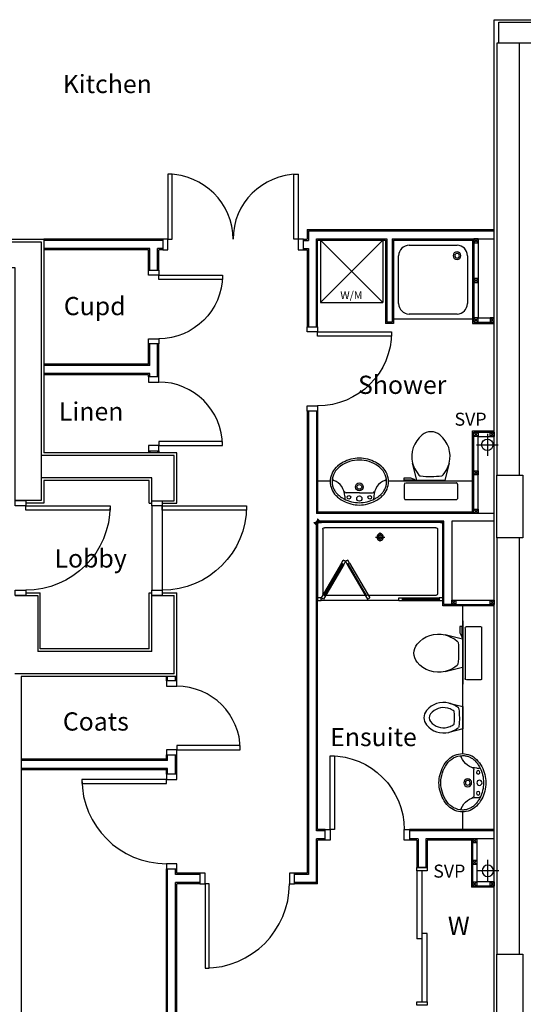
# Model space of a CAD drawing. Extents: x 60121 to 143991, y -182120 to 37780.
# Drawn here: x 73247 to 78081, y -30103 to -20647 of the extents above; entities that cross this region are included whole.
import ezdxf

# ---------------------------------------------------------------- set-up
doc = ezdxf.new("R2010")
doc.units = 0
doc.header["$MEASUREMENT"] = 0
doc.linetypes.add('HIDDEN', pattern=[0.375, 0.25, -0.125])
doc.layers.get('0').update_dxf_attribs({"linetype": 'CONTINUOUS'})
for name, color, linetype in [('30', 7, 'CONTINUOUS'), ('38', 7, 'CONTINUOUS'), ('DOOR', 1, 'CONTINUOUS'), ('MISC', 1, 'CONTINUOUS'), ('ORIGIN', 6, 'CONTINUOUS'), ('SANITARY', 2, 'CONTINUOUS'), ('SCREEN', 1, 'CONTINUOUS'), ('SVP', 2, 'CONTINUOUS')]:
    doc.layers.add(name, color=color, linetype=linetype)
doc.styles.add('PRC', font='romans.shx', dxfattribs={"height": 75})
doc.styles.add('ROMANS', font='simplex.shx', dxfattribs={"height": 250})

# ---------------------------------------------------------------- blocks, each defined once
blk = doc.blocks.new('38002L')
at = {"layer": '38', "color": 2, "linetype": 'CONTINUOUS'}
for p, q in [((0, -760), (0, 0)), ((0, 0), (760, 0)), ((760, 0), (760, -760)), ((149.9998, -50), (610.0002, -50)), ((50, -610), (50, -149.9998)), ((710, -149.9998), (710, -610)), ((610.0002, -710), (149.9998, -710)), ((760, -760), (0, -760))]:
    blk.add_line(p, q, dxfattribs=at)
for centre, radius, start, end in [((150.000029, -149.999913), 100, 90, 180), ((610.000029, -149.999913), 100, 0, 90), ((149.999945, -149.999913), 38, 0.367061, 179.632939), ((149.999945, -149.513028), 38, 180.367061, 359.632939), ((149.999945, -149.999913), 22.5, 0.619933, 179.380067), ((149.999945, -149.513028), 22.5, 180.619933, 359.380067), ((150.000029, -609.999913), 100, 180, 270), ((610.000029, -609.999913), 100, 270, 0)]:
    blk.add_arc(centre, radius, start, end, dxfattribs=at)
blk = doc.blocks.new('*O143682')
at = {"layer": '30', "color": 2, "linetype": 'CONTINUOUS'}
for p, q in [((629.0001, 0), (-629.0001, 0)), ((629.0001, 50), (-25, 50)), ((-25, 50), (-25, 0)), ((25, 0), (25, -50)), ((-629.0001, -50), (25, -50))]:
    blk.add_line(p, q, dxfattribs=at)
for points in [[(-629.0001, -50), (-661.0001, -50), (-661.0001, 50), (-629.0001, 50)], [(661.0001, -50), (629.0001, -50), (629.0001, 50), (661.0001, 50)]]:
    blk.add_lwpolyline(points, close=True, dxfattribs=at)
blk = doc.blocks.new('38005L')
at = {"layer": '38', "color": 2, "linetype": 'CONTINUOUS'}
for p, q in [((-140, -85.9354), (-140, -64.6206)), ((140, -85.9354), (140, -64.6206)), ((0, -116), (-127.1402, -116)), ((0, -116), (127.1404, -116))]:
    blk.add_line(p, q, dxfattribs=at)
for points in [[(-145.538796, -57.790418, 0.037782), (-179.35075, -78.221385, 0.038181), (-209.524088, -103.398242, 0.038181)], [(0.000046, -21.999988, 0.057594), (-74.991288, -31.495168, 0.058053), (-145.538784, -57.790412, 0.058053)], [(145.538882, -57.790419, 0.058053), (74.991387, -31.495172, 0.057594), (0.000053, -21.999988, 0.057594)], [(209.524172, -103.398242, 0.038181), (179.350834, -78.221385, 0.037782), (145.53888, -57.790418, 0.037782)], [(-209.927709, -103.78617, 0.049445), (-232.037641, -129.762901, 0.050104), (-248.466804, -159.39954, 0.050621), (-258.583832, -191.557167, 0.050904), (-261.999934, -224.999983, 0.050904)], [(-209.524084, -103.398238, 0.0004), (-209.726058, -103.592048, 0.0004), (-209.927709, -103.78617, 0.0004)], [(209.927793, -103.78617, 0.0004), (209.726142, -103.592048, 0.0004), (209.524168, -103.398238, 0.0004)], [(262.000018, -224.999983, 0.050904), (258.583916, -191.557167, 0.050621), (248.466888, -159.39954, 0.050104), (232.037725, -129.762901, 0.049445), (209.927793, -103.78617, 0.049445)]]:
    blk.add_lwpolyline(points, format="xyb", dxfattribs=at)
for centre, radius in [((-99.999939, -74.000027), 17.5), ((0.000061, -62.000027), 25), ((100.000061, -74.000027), 17.5), ((0.000061, -174.000027), 37.5), ((0.000061, -174.000027), 22.5)]:
    blk.add_circle(centre, radius, dxfattribs=at)
for centre, radius, start, end in [((-89.999939, -225.000027), 190, 135, 180), ((-89.999939, -225.000027), 190, 135, 180), ((-299.998086, -85.165188), 160, 289.734125, 359.724208), ((-89.999939, -225.000027), 190, 134.816336, 135), ((-89.999939, -225.000027), 190, 134.816336, 135), ((-26.415157, -285.863017), 278, 117.675886, 135.271136), ((-26.415157, -285.863017), 278, 117.675886, 135.271136), ((3.882313, -339.977861), 340, 90.654239, 117.961761), ((3.882313, -339.977861), 340, 90.654239, 117.961761), ((-130.339971, -65.051128), 9.669561, 125.848969, 177.447744), ((-3.882191, -339.977861), 340, 62.038236, 89.345758), ((-3.882191, -339.977861), 340, 62.038236, 89.345758), ((130.340092, -65.051128), 9.669561, 2.552256, 54.151031), ((299.998207, -85.165188), 160, 180.275792, 250.265875), ((26.415279, -285.863017), 278, 44.728864, 62.324114), ((26.415279, -285.863017), 278, 44.728864, 62.324114), ((90.000061, -225.000027), 190, 45, 45.183664), ((90.000061, -225.000027), 190, 45, 45.183664), ((90.000061, -225.000027), 190, 0, 45), ((90.000061, -225.000027), 190, 0, 45), ((-127.327445, -135.99915), 20, 89.463681, 162.811675), ((127.327567, -135.99915), 20, 17.188325, 90.536319), ((-89.999939, -225.000027), 190, 180, 225), ((-89.999939, -225.000027), 190, 180, 225), ((-77.731028, -220.895733), 184.31459, 181.275961, 236.3746), ((-239.203707, -254.587858), 20, 109.783772, 176.457133), ((77.731149, -220.895733), 184.31459, 303.6254, 358.724039), ((90.000061, -225.000027), 190, 315, 0), ((90.000061, -225.000027), 190, 315, 0), ((239.203829, -254.587858), 20, 3.542867, 70.216228), ((-89.999939, -225.000027), 190, 225, 225.183664), ((-89.999939, -225.000027), 190, 225, 225.183664), ((-26.415157, -164.137036), 278, 224.728864, 242.324114), ((-26.415157, -164.137036), 278, 224.728864, 242.324114), ((0.686535, -119.741739), 312.105676, 234.670506, 269.873978), ((-0.686413, -119.741739), 312.105676, 270.126022, 305.329494), ((26.415279, -164.137036), 278, 297.675886, 315.271136), ((26.415279, -164.137036), 278, 297.675886, 315.271136), ((90.000061, -225.000027), 190, 314.816336, 315), ((90.000061, -225.000027), 190, 314.816336, 315), ((3.882313, -110.022192), 340, 242.038236, 269.345758), ((3.882313, -110.022192), 340, 242.038236, 269.345758), ((-3.882191, -110.022192), 340, 270.654239, 297.961761), ((-3.882191, -110.022192), 340, 270.654239, 297.961761)]:
    blk.add_arc(centre, radius, start, end, dxfattribs=at)
blk = doc.blocks.new('38009L')
at = {"layer": '38', "color": 1, "linetype": 'HIDDEN'}
for p, q in [((-263.95, 168.8), (-263.95, 35.3)), ((238.45, 178.9), (-253.85, 178.9)), ((248.55, 35.3), (248.55, 168.8)), ((233.45, 20.2), (-248.75, 20.2))]:
    blk.add_line(p, q, dxfattribs=at)
at = {"layer": '38', "color": 2, "linetype": 'CONTINUOUS'}
for p, q in [((304.45, 0), (-304.45, 0)), ((139.75, 0), (139.75, -6.8)), ((201.75, -6.8), (201.75, 0)), ((-183.05, -170.6), (-141.55, -4.8)), ((-124.65, -56.7), (-141.25, -79.8)), ((-138.55, -2.5), (-7.25, -2.5)), ((-7.25, -2.5), (124.05, -2.5)), ((126.75, -79.8), (108.45, -54.5)), ((127.05, -4.8), (168.55, -170.6)), ((139.75, -6.8), (248.55, -6.8)), ((155.35, -15.4), (155.35, -6.8)), ((189.05, -28.9), (155.35, -15.4)), ((248.55, -28.9), (189.05, -28.9)), ((248.55, -6.8), (248.55, -28.9))]:
    blk.add_line(p, q, dxfattribs=at)
at = {"layer": '38', "color": 1, "linetype": 'HIDDEN'}
for centre, radius, start, end in [((-253.818902, 168.805998), 10.091, 90, 180), ((238.469098, 168.805998), 10.091, 0, 90), ((-248.773902, 35.316998), 15.136, 180, 270), ((233.423098, 35.316998), 15.136, 270, 0)]:
    blk.add_arc(centre, radius, start, end, dxfattribs=at)
at = {"layer": '38', "color": 2, "linetype": 'CONTINUOUS'}
for centre, radius, start, end in [((235.953098, -332.667002), 454.093, 146.157131, 148.907656), ((-138.585902, -5.550002), 3.027, 90, 165.946567), ((-108.661902, -69.000002), 20.181, 96.935814, 142.580017), ((1.717098, -976.369002), 934.238, 84.300531, 96.935814), ((92.492098, -66.830002), 20.181, 37.781722, 84.300531), ((124.088098, -5.550002), 3.027, 14.053433, 90), ((-250.450902, -332.667002), 454.093, 31.092344, 33.842869), ((73.943098, -234.966002), 264.904, 165.946475, 230.8792), ((73.943098, -234.966002), 264.904, 148.907689, 165.946475), ((-88.441902, -234.966002), 264.904, 309.1208, 14.053525), ((-88.441902, -234.966002), 264.904, 14.053525, 31.092311), ((-7.248902, -334.799002), 136.222, 230.879139, 309.120864)]:
    blk.add_arc(centre, radius, start, end, dxfattribs=at)
blk = doc.blocks.new('SHOWER')
at = {"layer": 'ORIGIN'}
blk.add_lwpolyline([(-35.355339, 0), (0, 35.355339), (0, -35.355339), (35.355339, 0)], close=True, dxfattribs=at)
at = {"layer": 'SANITARY', "linetype": 'CONTINUOUS'}
for p, q in [((-1200.000165, -20.000593), (-1199.999669, -724.999993)), ((-1180.114399, -0.00079), (-19.911674, -0.000195)), ((-1150.000134, -65.00078), (-1149.999697, -685.00038)), ((-1135.000141, -50.000767), (-64.990803, -50.000218)), ((-49.999565, -65.000216), (-49.999565, -684.999816)), ((0.000435, -20.000193), (0.000434, -724.999593)), ((-1135.00846, -700.000367), (-484.866818, -700.000033)), ((-778.999719, -750.000184), (-35.000019, -749.999803)), ((-455.999304, -700.000113), (-78.300636, -699.99992))]:
    blk.add_line(p, q, dxfattribs=at)
at = {"layer": 'SANITARY', "color": 1}
for p, q in [((-555.999857, -140.000493), (-643.999857, -140.000493)), ((-599.999857, -184.000493), (-599.999857, -96.000493))]:
    blk.add_line(p, q, dxfattribs=at)
for radius in [32, 20]:
    blk.add_circle((-599.999857, -140.000493), radius, dxfattribs=at)
at = {"layer": 'SANITARY', "linetype": 'CONTINUOUS'}
for centre, radius, start, end in [((-20, -20), 20, 0.000022, 90.000022), ((-1180, -20.000463), 20, 90.000022, 180.000022), ((-1135.000134, -65.000769), 15, 90.000029, 180.00004), ((-64.999565, -65.000216), 15, 0, 90.000029), ((-1134.999697, -685.000369), 15, 180.00004, 270.000029), ((-64.999565, -684.999816), 15, 323.49732, 0)]:
    blk.add_arc(centre, radius, start, end, dxfattribs=at)
at = {"layer": 'SCREEN'}
for p, q in [((-306.300219, -390.713593), (-288.800819, -360.402793)), ((-288.800819, -360.402793), (-288.800319, -360.402993)), ((-267.149919, -372.902593), (-288.800819, -360.402793)), ((-288.800819, -360.402793), (-267.149919, -372.902593)), ((-267.149919, -372.902593), (-288.800319, -360.402993)), ((-267.149919, -372.902593), (-284.649719, -403.213793)), ((-267.149919, -372.902593), (-245.499219, -360.402993)), ((-267.149919, -372.902593), (-245.499219, -360.402993)), ((-245.499219, -360.402993), (-267.149919, -372.902593)), ((-267.149919, -372.902593), (-249.650119, -403.213393)), ((-227.999719, -390.713593), (-245.499219, -360.402993)), ((-306.300219, -390.713593), (-499.300319, -724.999593)), ((-284.649919, -403.213793), (-477.649719, -737.499793)), ((-468.810219, -702.188993), (-293.310219, -398.213793)), ((-284.649719, -403.213793), (-306.300219, -390.713593)), ((-293.310219, -398.213793), (-284.649919, -403.213793)), ((-249.650119, -403.213393), (-227.999719, -390.713593)), ((-240.989319, -398.214193), (-249.649719, -403.213993)), ((-249.649719, -403.213993), (-56.650119, -737.499793)), ((-65.489719, -702.188793), (-240.989319, -398.214193)), ((-227.999719, -390.713593), (-34.999919, -724.999593)), ((-1199.999819, -724.999993), (-1165.000019, -725.000393)), ((-1199.999719, -750.000393), (-1199.999819, -724.999993)), ((-1164.999819, -749.999793), (-1199.999719, -750.000393)), ((-778.999819, -725.000193), (-1165.000019, -725.000393)), ((-1165.000019, -725.000393), (-1164.999819, -749.999793)), ((-1164.999819, -749.999793), (-1165.000019, -739.999993)), ((-1165.000019, -739.999993), (-813.999719, -740.000393)), ((-778.999719, -749.999793), (-1164.999819, -749.999793)), ((-813.999719, -749.999993), (-813.999819, -725.000593)), ((-778.999819, -750.000193), (-778.999819, -725.000193)), ((-477.649719, -737.499793), (-499.300319, -724.999593)), ((-460.150219, -707.188993), (-481.800419, -694.689193)), ((-74.150019, -707.188993), (-52.499519, -694.688993)), ((-56.650119, -737.499793), (-34.999919, -724.999593)), ((-35.000019, -739.999593), (-35.000019, -749.999593)), ((-34.999919, -724.999593), (0.000481, -724.999593)), ((-34.999919, -749.999793), (-34.999919, -724.999593)), ((0.000281, -749.999793), (-34.999919, -749.999793)), ((0.000481, -724.999593), (0.000281, -749.999793))]:
    blk.add_line(p, q, dxfattribs=at)
blk = doc.blocks.new('BIDET_PLAN')
at = {"layer": 'SANITARY', "linetype": 'CONTINUOUS'}
for p, q in [((-106.979445, 0), (-140.64, 134.48)), ((140.64, 134.48), (106.979445, 0)), ((-107.2, 61.84), (-92.56, 41.6)), ((0, 0), (-106.979445, 0)), ((106.979445, 0), (0, 0)), ((93.92, 43.36), (107.2, 61.84))]:
    blk.add_line(p, q, dxfattribs=at)
for centre, radius, start, end in [((64.95356, 185.97284), 211.9232, 129.1208, 194.053525), ((64.95356, 185.97284), 161.9232, 129.1208, 194.053525), ((-0.00084, 265.83924), 108.9776, 50.879139, 129.120864), ((-0.00084, 265.83924), 58.9776, 50.879139, 129.120864), ((-64.95444, 185.97284), 161.9232, 345.946475, 50.8792), ((-64.95444, 185.97284), 211.9232, 345.946475, 50.8792), ((64.95356, 185.97284), 211.9232, 194.053525, 211.092311), ((64.95356, 185.97284), 161.9232, 194.053525, 211.092311), ((194.56076, 264.13364), 313.2744, 211.092344, 215.136917), ((-194.56244, 264.13364), 313.2744, 325.168538, 328.907656), ((-64.95444, 185.97284), 161.9232, 328.907689, 345.946475), ((-64.95444, 185.97284), 211.9232, 328.907689, 345.946475), ((194.56076, 264.13364), 363.2744, 211.092344, 213.842869), ((-79.79364, 51.46404), 16.1448, 217.781722, 264.300531), ((-7.17364, 779.09524), 747.3904, 264.300531, 276.935814), ((-7.17364, 779.09524), 697.3904, 265.521573, 275.740737), ((81.12956, 53.20004), 16.1448, 276.935814, 322.580017), ((-194.56244, 264.13364), 363.2744, 326.157131, 328.907656)]:
    blk.add_arc(centre, radius, start, end, dxfattribs=at)
blk = doc.blocks.new('SVP')
at = {"layer": 'SVP', "color": 1}
for p, q in [((0, 105), (0, -105)), ((-105, 0), (105, 0))]:
    blk.add_line(p, q, dxfattribs=at)
at = {"layer": 'SVP'}
blk.add_circle((0, 0), 55, dxfattribs=at)
blk = doc.blocks.new('WM')
at = {"layer": 'MISC'}
for p, q in [((-300, 0), (300, -600)), ((300, 0), (-300, -600)), ((-300, 0), (-300, -600)), ((300, 0), (-300, 0)), ((300, 0), (300, -600)), ((-300, -600), (300, -600))]:
    blk.add_line(p, q, dxfattribs=at)
at = {"layer": 'MISC', "style": 'ROMANS'}
blk.add_text('W/M', height=75, dxfattribs=at).set_placement((-109.038769, -567.069594))
blk = doc.blocks.new('910_OP_DR')
at = {"layer": 'DOOR'}
for points in [[(-190, 910), (-190, 100), (-150, 100), (-150, 910)], [(-1010, 0), (-960, 0), (-960, 100), (-1010, 100)], [(-150, 0), (-100, 0), (-100, 100), (-150, 100)]]:
    blk.add_lwpolyline(points, close=True, dxfattribs=at)
blk.add_arc((-150, 100), 810, 90, 180, dxfattribs=at)
blk = doc.blocks.new('910_OP_ENT_DR')
at = {"layer": 'DOOR'}
for p, q in [((-100, 860), (-100, 50)), ((0, 860), (0, 50))]:
    blk.add_line(p, q, dxfattribs=at)
for points in [[(-910, 820), (-100, 820), (-100, 860), (-910, 860)], [(0, 860), (0, 910), (-100, 910), (-100, 860)], [(0, 0), (0, 50), (-100, 50), (-100, 0)]]:
    blk.add_lwpolyline(points, close=True, dxfattribs=at)
blk.add_arc((-100, 860), 810, 180, 270, dxfattribs=at)
blk = doc.blocks.new('1350_OP_DOUBDR')
at = {"layer": 'DOOR'}
for points in [[(-1300, 100), (-1260, 100), (-1260, 725), (-1300, 725)], [(-50, 100), (-90, 100), (-90, 725), (-50, 725)], [(-1350, 0), (-1300, 0), (-1300, 100), (-1350, 100)], [(-50, 0), (0, 0), (0, 100), (-50, 100)]]:
    blk.add_lwpolyline(points, close=True, dxfattribs=at)
for centre, start, end in [((-1300, 100), 0, 90), ((-50, 100), 90, 180)]:
    blk.add_arc(centre, 625, start, end, dxfattribs=at)
blk = doc.blocks.new('810_OP_DR')
at = {"layer": 'DOOR'}
for points in [[(-190, 810), (-190, 100), (-150, 100), (-150, 810)], [(-910, 0), (-860, 0), (-860, 100), (-910, 100)], [(-150, 0), (-100, 0), (-100, 100), (-150, 100)]]:
    blk.add_lwpolyline(points, close=True, dxfattribs=at)
blk.add_arc((-150, 100), 710, 90, 180, dxfattribs=at)
blk = doc.blocks.new('710_OP_DR')
at = {"layer": 'DOOR'}
for points in [[(-190, 710), (-190, 100), (-150, 100), (-150, 710)], [(-810, 0), (-760, 0), (-760, 100), (-810, 100)], [(-150, 0), (-100, 0), (-100, 100), (-150, 100)]]:
    blk.add_lwpolyline(points, close=True, dxfattribs=at)
blk.add_arc((-150, 100), 610, 90, 180, dxfattribs=at)

msp = doc.modelspace()

# ---------------------------------------------------------------- linework, layer by layer
at = {"linetype": 'CONTINUOUS'}
for p, q in [((77801.8, -20646.5), (78634.3, -20646.5)), ((77801.8, -34301.5), (77801.8, -20646.5)), ((77826.8, -20871.5), (77826.8, -25021.5)), ((77844.3, -20871.5), (77826.8, -20871.5)), ((78041.8, -20871.5), (78041.8, -25021.5)), ((76006.8, -22663.2), (77801.8, -22663.2)), ((76006.8, -22663.2), (76006.8, -22756)), ((76019.3, -22675.7), (77801.8, -22675.7)), ((76019.3, -22675.7), (76019.3, -22768.5)), ((74581.8, -22756), (73479.3, -22756)), ((74569.3, -22768.5), (73479.3, -22768.5)), ((74619.3, -22768.5), (74569.3, -22768.5)), ((74619.3, -22756), (74581.8, -22756)), ((75969.3, -22756), (76006.8, -22756)), ((75969.3, -22768.5), (76019.3, -22768.5)), ((76094.3, -23595.7), (76094.3, -22750.7)), ((76094.3, -22750.7), (76771.8, -22750.7)), ((76106.8, -23595.7), (76106.8, -22763.2)), ((76106.8, -22763.2), (76759.3, -22763.2)), ((76759.3, -22763.2), (76759.3, -23563.2)), ((76771.8, -22750.7), (76771.8, -23550.7)), ((76821.8, -22750.7), (76821.8, -23550.7)), ((76821.8, -22750.7), (77801.8, -22750.7)), ((76834.3, -22763.2), (76834.3, -23563.2)), ((76834.3, -22763.2), (77594.3, -22763.2)), ((74494.3, -22843.5), (73479.3, -22843.5)), ((74481.8, -22856), (73479.3, -22856)), ((74481.8, -23051.3), (74481.8, -22856)), ((74494.3, -23051.3), (74494.3, -22843.5)), ((74619.3, -22843.5), (74569.3, -22843.5)), ((74569.3, -23051.3), (74569.3, -22843.5)), ((74619.3, -22856), (74581.8, -22856)), ((74581.8, -23051.3), (74581.8, -22856)), ((75969.3, -22843.5), (76019.3, -22843.5)), ((75969.3, -22856), (76006.8, -22856)), ((76006.8, -22856), (76006.8, -23595.7)), ((76019.3, -22843.5), (76019.3, -23595.7)), ((76834.3, -23563.2), (76759.3, -23563.2)), ((76821.8, -23550.7), (76771.8, -23550.7)), ((74481.8, -23956.5), (74481.8, -23761.3)), ((74494.3, -23969), (74494.3, -23761.3)), ((74569.3, -24076.5), (74569.3, -23761.3)), ((74581.8, -24076.5), (74581.8, -23761.3)), ((74481.8, -23956.5), (73479.3, -23956.5)), ((74494.3, -23969), (73479.3, -23969)), ((74494.3, -24044), (73479.3, -24044)), ((74481.8, -24056.5), (73479.3, -24056.5)), ((74481.8, -24076.5), (74481.8, -24056.5)), ((74494.3, -24076.5), (74494.3, -24044)), ((76006.8, -24405.7), (76006.8, -28845.1)), ((76019.3, -24405.7), (76019.3, -28857.6)), ((76094.3, -24405.7), (76094.3, -25388)), ((76106.8, -24405.7), (76106.8, -25375.5)), ((74729.3, -24831.5), (73454.3, -24831.5)), ((74754.3, -24806.5), (73479.3, -24806.5)), ((74481.8, -24786.5), (74481.8, -24806.5)), ((74494.3, -24786.5), (74494.3, -24806.5)), ((74569.3, -24786.5), (74569.3, -24806.5)), ((74581.8, -24786.5), (74581.8, -24806.5)), ((74729.3, -25266.5), (74729.3, -24831.5)), ((74754.3, -25291.5), (74754.3, -24806.5)), ((74514.3, -25046.5), (73454.3, -25046.5)), ((74514.3, -25266.5), (74514.3, -25046.5)), ((74489.3, -25071.5), (73479.3, -25071.5)), ((74489.3, -25291.5), (74489.3, -25071.5)), ((76106.8, -25075.5), (76226.9, -25075.5)), ((76786.8, -25075.5), (77594.3, -25075.5)), ((74489.3, -25291.5), (74514.3, -25291.5)), ((74514.3, -25266.5), (74729.3, -25266.5)), ((74614.3, -25291.5), (74754.3, -25291.5)), ((77801.8, -25388), (76094.3, -25388)), ((77594.3, -25375.5), (76106.8, -25375.5)), ((76094.3, -28438), (76094.3, -25463)), ((77319.3, -25463), (76094.3, -25463)), ((77306.8, -25475.5), (76106.8, -25475.5)), ((76106.8, -25475.5), (76106.8, -25540.4)), ((77306.8, -26275.5), (77306.8, -25475.5)), ((77319.3, -26263), (77319.3, -25463)), ((77801.8, -25463), (77394.3, -25463)), ((77394.3, -25463), (77394.3, -26263)), ((77826.8, -25621.5), (77826.8, -29620.5)), ((78041.8, -25621.5), (78041.8, -27254.5)), ((78041.8, -25621.5), (78041.8, -29620.5)), ((76106.8, -28425.5), (76106.8, -25868.4)), ((73204.3, -26176), (73419.3, -26176)), ((73304.3, -26151), (73444.3, -26151)), ((73419.3, -26176), (73419.3, -26715.2)), ((73444.3, -26690.1), (73444.3, -26151)), ((74489.3, -26690.1), (74489.3, -26151.5)), ((74489.3, -26151.5), (74514.3, -26151.5)), ((74514.3, -26715.2), (74514.3, -26171.5)), ((74514.3, -26176.5), (74729.3, -26176.5)), ((74614.3, -26151.5), (74754.3, -26151.5)), ((74729.3, -26930.2), (74729.3, -26176.5)), ((74754.3, -26955.1), (74754.3, -26151.5)), ((77394.3, -26263), (77319.3, -26263)), ((77501.8, -27695.5), (77501.8, -26275.5)), ((74514.3, -26715.2), (73419.3, -26715.2)), ((74489.3, -26690.1), (73444.3, -26690.1)), ((74729.3, -26930.2), (73199.3, -26930.2)), ((74754.3, -26955.1), (73259.3, -26955.1)), ((73259.3, -26955.1), (73259.3, -30361.5)), ((74654.3, -26997.6), (74654.3, -26955.1)), ((74666.8, -26997.6), (74666.8, -26955.1)), ((74741.8, -26997.6), (74741.8, -26955.1)), ((74754.3, -26997.6), (74754.3, -26955.1)), ((74654.3, -27750.1), (74654.3, -27707.6)), ((74666.8, -27762.6), (74666.8, -27707.6)), ((74741.8, -27892.6), (74741.8, -27707.6)), ((74754.3, -27892.6), (74754.3, -27707.6)), ((74654.3, -27750.1), (73259.3, -27750.1)), ((74666.8, -27762.6), (73259.3, -27762.6)), ((74666.8, -27837.6), (73259.3, -27837.6)), ((74654.3, -27850.1), (73259.3, -27850.1)), ((74654.3, -27892.6), (74654.3, -27850.1)), ((74666.8, -27892.6), (74666.8, -27837.6)), ((77501.8, -28425.5), (77501.8, -28255.5)), ((76177.8, -28438), (76094.3, -28438)), ((76177.8, -28425.5), (76106.8, -28425.5)), ((77801.8, -28425.5), (76987.8, -28425.5)), ((77801.8, -28438), (76987.8, -28438)), ((76177.8, -28513), (76094.3, -28513)), ((76094.3, -28932.6), (76094.3, -28513)), ((76177.8, -28525.5), (76106.8, -28525.5)), ((76106.8, -28945.1), (76106.8, -28525.5)), ((77071.3, -28513), (76987.8, -28513)), ((77058.8, -28525.5), (76987.8, -28525.5)), ((77058.8, -28525.5), (77058.8, -28788)), ((77071.3, -28513), (77071.3, -28788)), ((77146.3, -28513), (77146.3, -28788)), ((77801.8, -28513), (77146.3, -28513)), ((77158.8, -28525.5), (77158.8, -28788)), ((77581.8, -28525.5), (77158.8, -28525.5)), ((74654.3, -34301.5), (74654.3, -28802.6)), ((74666.8, -34301.5), (74666.8, -28802.6)), ((74741.8, -28857.6), (74741.8, -28802.6)), ((74754.3, -28845.1), (74754.3, -28802.6)), ((77158.8, -28788), (77058.8, -28788)), ((74975.6, -28857.6), (74741.8, -28857.6)), ((74741.8, -34301.5), (74741.8, -28932.6)), ((74975.6, -28932.6), (74741.8, -28932.6)), ((74975.6, -28845.1), (74754.3, -28845.1)), ((76006.8, -28845.1), (75885.6, -28845.1)), ((76019.3, -28857.6), (75885.6, -28857.6)), ((76094.3, -28932.6), (75885.6, -28932.6)), ((74754.3, -34301.5), (74754.3, -28945.1)), ((74975.6, -28945.1), (74754.3, -28945.1)), ((76106.8, -28945.1), (75885.6, -28945.1))]:
    msp.add_line(p, q, dxfattribs=at)
for p, q in [((77844.3, -20871.5), (77844.3, -20671.5)), ((77844.3, -20671.5), (78859.3, -20671.5)), ((78859.3, -20871.5), (77844.3, -20871.5)), ((72431.8, -22756), (73479.3, -22756)), ((73479.3, -22756), (73479.3, -24806.5)), ((77594.3, -22750.7), (77594.3, -23563.2)), ((77606.8, -22750.7), (77606.8, -23550.7)), ((77646.8, -22790.7), (77606.8, -22750.7)), ((77606.8, -22790.7), (77646.8, -22750.7)), ((77646.8, -22750.7), (77646.8, -23510.7)), ((77646.8, -23170.7), (77606.8, -23130.7)), ((77606.8, -23170.7), (77646.8, -23130.7)), ((77646.8, -23550.7), (77606.8, -23510.7)), ((77606.8, -23550.7), (77646.8, -23510.7)), ((77646.8, -23510.7), (77801.8, -23510.7)), ((77801.8, -23550.7), (77761.8, -23510.7)), ((77761.8, -23550.7), (77801.8, -23510.7)), ((77594.3, -23563.2), (77801.8, -23563.2)), ((77606.8, -23550.7), (77801.8, -23550.7)), ((77594.3, -24596.5), (77801.8, -24596.5)), ((77594.3, -25388), (77594.3, -24596.5)), ((77606.8, -24609), (77801.8, -24609)), ((77606.8, -25388), (77606.8, -24609)), ((77646.8, -24609), (77606.8, -24649)), ((77606.8, -24609), (77646.8, -24649)), ((77646.8, -24649), (77801.8, -24649)), ((77646.8, -25388), (77646.8, -24649)), ((77801.8, -24609), (77761.8, -24649)), ((77761.8, -24609), (77801.8, -24649)), ((77646.8, -24978.5), (77606.8, -25018.5)), ((77606.8, -24978.5), (77646.8, -25018.5)), ((73479.3, -25071.5), (73479.3, -25291)), ((73479.3, -25291), (73304.3, -25291)), ((77646.8, -25348), (77606.8, -25388)), ((77606.8, -25348), (77646.8, -25388)), ((77801.8, -26275.5), (77306.8, -26275.5)), ((77394.3, -26223), (77801.8, -26223)), ((77394.3, -26263), (77434.3, -26223)), ((77394.3, -26223), (77434.3, -26263)), ((77394.3, -26263), (77801.8, -26263)), ((77761.8, -26263), (77801.8, -26223)), ((77761.8, -26223), (77801.8, -26263)), ((77581.8, -28513), (77581.8, -28979.5)), ((77594.3, -28513), (77594.3, -28967)), ((77634.3, -28553), (77594.3, -28513)), ((77634.3, -28513), (77594.3, -28553)), ((77634.3, -28513), (77634.3, -28927)), ((77634.3, -28760), (77594.3, -28720)), ((77634.3, -28720), (77594.3, -28760)), ((77634.3, -28967), (77594.3, -28927)), ((77634.3, -28927), (77594.3, -28967)), ((77801.8, -28927), (77634.3, -28927)), ((77801.8, -28967), (77761.8, -28927)), ((77801.8, -28927), (77761.8, -28967)), ((77801.8, -28979.5), (77581.8, -28979.5)), ((77801.8, -28967), (77594.3, -28967))]:
    msp.add_line(p, q)
for points in [[(73454.3, -22781), (73454.3, -25266), (73204.3, -25266), (73204.3, -23031), (70704.3, -23031), (70704.3, -25266), (70454.3, -25266), (70454.3, -22781)], [(77646.8, -22790.7), (77646.8, -22750.7), (77606.8, -22750.7), (77606.8, -22790.7)], [(77646.8, -23170.7), (77646.8, -23130.7), (77606.8, -23130.7), (77606.8, -23170.7)], [(77646.8, -23550.7), (77646.8, -23510.7), (77606.8, -23510.7), (77606.8, -23550.7)], [(77801.8, -23550.7), (77801.8, -23510.7), (77761.8, -23510.7), (77761.8, -23550.7)], [(77646.8, -24609), (77646.8, -24649), (77606.8, -24649), (77606.8, -24609)], [(77801.8, -24609), (77801.8, -24649), (77761.8, -24649), (77761.8, -24609)], [(77646.8, -24978.5), (77646.8, -25018.5), (77606.8, -25018.5), (77606.8, -24978.5)], [(78076.8, -25021.5), (78076.8, -25621.5), (77826.8, -25621.5), (77826.8, -25021.5)], [(77646.8, -25348), (77646.8, -25388), (77606.8, -25388), (77606.8, -25348)], [(77434.3, -26223), (77434.3, -26263), (77394.3, -26263), (77394.3, -26223)], [(77801.8, -26223), (77801.8, -26263), (77761.8, -26263), (77761.8, -26223)], [(77594.3, -28553), (77594.3, -28513), (77634.3, -28513), (77634.3, -28553)], [(77594.3, -28760), (77594.3, -28720), (77634.3, -28720), (77634.3, -28760)], [(77594.3, -28967), (77594.3, -28927), (77634.3, -28927), (77634.3, -28967)], [(77761.8, -28967), (77761.8, -28927), (77801.8, -28927), (77801.8, -28967)], [(78076.8, -29620.5), (78076.8, -30220.5), (77826.8, -30220.5), (77826.8, -29620.5)]]:
    msp.add_lwpolyline(points, close=True)

# ---------------------------------------------------------------- block references
for name, p in [('1350_OP_DOUBDR', (75969.3, -22856)), ('WM', (76433.1, -22763.2)), ('SVP', (77735.6, -24729))]:
    msp.add_blockref(name, p)
at = {"linetype": 'CONTINUOUS', "xscale": -1, "yscale": -1, "rotation": 90}
msp.add_blockref('38002L', (77594.3, -22763.2), dxfattribs=at)
at = {"xscale": -1, "rotation": 270}
for name, p in [('710_OP_DR', (74481.8, -22951.3)), ('810_OP_DR', (76006.8, -23495.7)), ('910_OP_DR', (73204.3, -25166)), ('SVP', (77739.3, -28822))]:
    msp.add_blockref(name, p, dxfattribs=at)
for name, p, rotation in [('710_OP_DR', (74481.8, -24886.5), 270), ('710_OP_DR', (74654.3, -27807.6), 270), ('BIDET_PLAN', (77501.8, -27350.5), 90), ('910_OP_DR', (74754.3, -27792.6), 90), ('910_OP_DR', (74875.6, -28845.1), 180)]:
    msp.add_blockref(name, p, dxfattribs=dict(rotation=rotation))
at = {"linetype": 'HIDDEN', "xscale": -1, "yscale": -1}
msp.add_blockref('38009L', (77187.1, -25075.5), dxfattribs=at)
at = {"linetype": 'CONTINUOUS', "xscale": -1, "yscale": -1}
msp.add_blockref('38005L', (76506.8, -25307.7), dxfattribs=at)
at = {"xscale": -1}
for name, p in [('910_OP_ENT_DR', (74514.3, -26176.5)), ('SHOWER', (76106.8, -25475.5)), ('810_OP_DR', (76077.8, -28525.5))]:
    msp.add_blockref(name, p, dxfattribs=at)
at = {"linetype": 'HIDDEN', "yscale": -1, "rotation": 90}
msp.add_blockref('38009L', (77501.8, -26723.8), dxfattribs=at)
at = {"linetype": 'CONTINUOUS', "yscale": -1, "rotation": 90}
msp.add_blockref('38005L', (77721.4, -27975.5), dxfattribs=at)
at = {"linetype": 'CONTINUOUS', "rotation": 270}
msp.add_blockref('*O143682', (77108.8, -29449), dxfattribs=at)

# ---------------------------------------------------------------- texts
at = {"linetype": 'CONTINUOUS', "style": 'ROMANS'}
for s, p in [('Kitchen', (73660.3, -21351.3)), ('Cupd', (73670.1, -23484.6)), ('Shower', (76494.3, -24240.9)), ('Linen', (73623.5, -24496.3)), ('Lobby', (73580.7, -25908.4)), ('Coats', (73661, -27474.2)), ('Ensuite', (76227.1, -27623.6)), ('W', (77356.4, -29436.6))]:
    msp.add_text(s, height=175, dxfattribs=at).set_placement(p)
at = {"style": 'PRC'}
for p in [(77420.4, -24546.1), (77216.4, -28886.6)]:
    msp.add_text('SVP', height=125, dxfattribs=at).set_placement(p)

doc.saveas('drawing.dxf')
